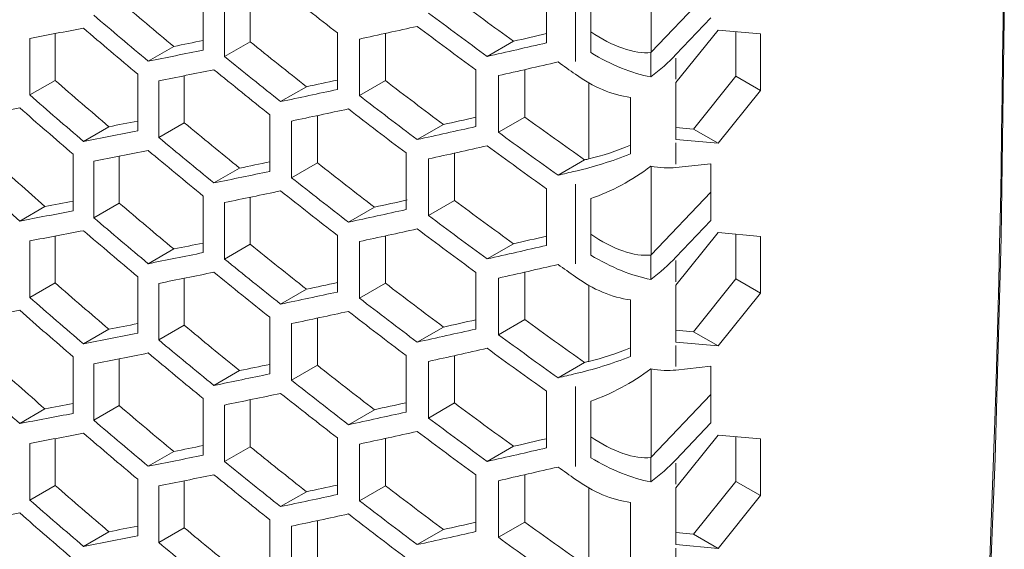
# Model space of a CAD drawing. Units: millimetres. Extents: x 11 to 403, y 11 to 287.
# Drawn here: x 331 to 339, y 77 to 82 of the extents above; entities that cross this region are included whole.
import ezdxf

# ---------------------------------------------------------------- set-up
doc = ezdxf.new("R2010")
doc.units = ezdxf.units.MM
doc.linetypes.add('PHANTOM', pattern=[12.7, 6.35, -1.27, 1.27, -1.27, 1.27, -1.27])

msp = doc.modelspace()

# ---------------------------------------------------------------- linework, layer by layer
at = {"color": 7, "linetype": 'Continuous', "lineweight": 15}
for p, q in [((336.38099, 81.21919), (336.38099, 81.98515)), ((335.47558, 81.79074), (335.47558, 81.30082)), ((336.89823, 81.76163), (336.38099, 81.21919)), ((332.50349, 81.72797), (332.50349, 81.23805)), ((332.68858, 81.18162), (332.68858, 81.67154)), ((332.91089, 81.71745), (332.91089, 81.30995)), ((335.859, 81.70577), (335.859, 81.21585)), ((335.859, 81.39658), (335.859, 81.70577)), ((336.59504, 81.19875), (336.89823, 81.51671)), ((331.00281, 80.8497), (331.00281, 81.33962)), ((331.22171, 81.38106), (331.22171, 80.97607)), ((333.6651, 81.38684), (333.6651, 80.89691)), ((333.85592, 80.84379), (333.85592, 81.33371)), ((334.08097, 81.38269), (334.08097, 80.97371)), ((335.859, 81.39658), (335.859, 81.21585)), ((336.59504, 80.95656), (336.96056, 81.41126)), ((337.32798, 81.3784), (336.96056, 81.41126)), ((337.11585, 81.39737), (337.11585, 81.01094)), ((337.32798, 80.88848), (337.32798, 81.3784)), ((332.24773, 81.26966), (332.02684, 81.14214)), ((332.91089, 81.30995), (332.68858, 81.18162)), ((335.18898, 81.31462), (334.96103, 81.18303)), ((336.37861, 81.21665), (336.37861, 81.00574)), ((331.9358, 81.0298), (331.9358, 80.53987)), ((332.33918, 81.01616), (332.33918, 80.60946)), ((334.86277, 81.06652), (334.86277, 80.57659)), ((335.05954, 80.5269), (335.05954, 81.01683)), ((335.28775, 81.06898), (335.28775, 80.65865)), ((337.11585, 81.01094), (336.74843, 80.55387)), ((337.11585, 81.01094), (337.32798, 80.88848)), ((331.22171, 80.97607), (331.00281, 80.8497)), ((332.1181, 80.48183), (332.1181, 80.97175)), ((333.39713, 80.92147), (333.17372, 80.7925)), ((334.08097, 80.97371), (333.85592, 80.84379)), ((335.84217, 80.29676), (335.84217, 80.95399)), ((336.59502, 80.95653), (336.59504, 80.95656)), ((336.59502, 80.46409), (336.59502, 80.95653)), ((336.20347, 80.82877), (336.20347, 80.33885)), ((336.96056, 80.43141), (337.32798, 80.88848)), ((333.07987, 80.67854), (333.07987, 80.18861)), ((333.49143, 80.67118), (333.49143, 80.26292)), ((335.28775, 80.65865), (335.05954, 80.5269)), ((331.68611, 80.57498), (331.46633, 80.44811)), ((332.33918, 80.60946), (332.1181, 80.48183)), ((333.2678, 80.13382), (333.2678, 80.62374)), ((334.58243, 80.59401), (334.3561, 80.46336)), ((336.74843, 80.55387), (336.59502, 80.56759)), ((336.74843, 80.55387), (336.96056, 80.43141)), ((336.59504, 80.46409), (336.59502, 80.46409)), ((336.96056, 80.43141), (336.59504, 80.46409)), ((331.37667, 80.33656), (331.37667, 79.84663)), ((331.77617, 80.31984), (331.77617, 79.91398)), ((334.25934, 80.34771), (334.25934, 79.85779)), ((334.67968, 80.34684), (334.67968, 79.93716)), ((331.55622, 79.787), (331.55622, 80.27693)), ((333.49143, 80.26292), (333.2678, 80.13382)), ((334.4531, 79.80636), (334.4531, 80.29628)), ((335.80506, 80.2881), (335.57537, 80.15551)), ((336.38099, 79.46655), (336.38099, 80.23252)), ((336.89823, 80.254), (336.59504, 80.2219)), ((336.89823, 79.76407), (336.89823, 80.254)), ((332.81803, 80.21671), (332.59592, 80.08849)), ((332.50349, 79.97534), (332.50349, 79.48542)), ((332.91089, 79.96482), (332.91089, 79.55732)), ((335.47558, 80.03811), (335.47558, 79.54819)), ((336.89823, 80.009), (336.38099, 79.46655)), ((331.13302, 79.88523), (330.91427, 79.75896)), ((331.77617, 79.91398), (331.55622, 79.787)), ((332.68858, 79.42898), (332.68858, 79.91891)), ((333.98521, 79.87879), (333.76039, 79.74901)), ((334.67968, 79.93716), (334.4531, 79.80636)), ((335.859, 79.95314), (335.859, 79.46322)), ((335.859, 79.64395), (335.859, 79.95314)), ((336.59504, 79.44612), (336.89823, 79.76407)), ((331.22171, 79.62842), (331.22171, 79.22344)), ((333.6651, 79.63421), (333.6651, 79.14428)), ((334.08097, 79.63006), (334.08097, 79.22108)), ((335.859, 79.64395), (335.859, 79.46322)), ((336.59504, 79.20393), (336.96056, 79.65863)), ((337.32798, 79.62577), (336.96056, 79.65863)), ((337.11585, 79.64474), (337.11585, 79.25831)), ((337.32798, 79.13585), (337.32798, 79.62577)), ((331.00281, 79.09707), (331.00281, 79.58699)), ((332.91089, 79.55732), (332.68858, 79.42898)), ((333.85592, 79.09116), (333.85592, 79.58108)), ((335.18898, 79.56199), (334.96103, 79.4304)), ((332.24773, 79.51703), (332.02684, 79.38951)), ((336.37861, 79.46402), (336.37861, 79.25311)), ((334.86277, 79.31389), (334.86277, 78.82396)), ((335.28775, 79.31635), (335.28775, 78.90602)), ((331.22171, 79.22344), (331.00281, 79.09707)), ((331.9358, 79.27716), (331.9358, 78.78724)), ((332.1181, 78.7292), (332.1181, 79.21912)), ((332.33918, 79.26353), (332.33918, 78.85682)), ((334.08097, 79.22108), (333.85592, 79.09116)), ((335.05954, 78.77427), (335.05954, 79.2642)), ((335.84217, 78.54413), (335.84217, 79.20136)), ((336.59502, 79.2039), (336.59504, 79.20393)), ((336.59502, 78.71146), (336.59502, 79.2039)), ((337.11585, 79.25831), (336.74843, 78.80124)), ((337.11585, 79.25831), (337.32798, 79.13585)), ((333.39713, 79.16884), (333.17372, 79.03987)), ((336.96056, 78.67878), (337.32798, 79.13585)), ((336.20347, 79.07614), (336.20347, 78.58622)), ((332.33918, 78.85682), (332.1181, 78.7292)), ((333.07987, 78.92591), (333.07987, 78.43598)), ((333.2678, 78.38119), (333.2678, 78.87111)), ((333.49143, 78.91855), (333.49143, 78.51029)), ((335.28775, 78.90602), (335.05954, 78.77427)), ((331.68611, 78.82235), (331.46633, 78.69548)), ((334.58243, 78.84138), (334.3561, 78.71073)), ((336.74843, 78.80124), (336.59502, 78.81496)), ((336.74843, 78.80124), (336.96056, 78.67878)), ((336.59504, 78.71146), (336.59502, 78.71146)), ((336.96056, 78.67878), (336.59504, 78.71146)), ((331.37667, 78.58393), (331.37667, 78.094)), ((331.55622, 78.03437), (331.55622, 78.5243)), ((331.77617, 78.56721), (331.77617, 78.16135)), ((334.25934, 78.59508), (334.25934, 78.10515)), ((334.4531, 78.05373), (334.4531, 78.54365)), ((334.67968, 78.5942), (334.67968, 78.18453)), ((335.80506, 78.53547), (335.57537, 78.40288)), ((332.81803, 78.46407), (332.59592, 78.33586)), ((333.49143, 78.51029), (333.2678, 78.38119)), ((336.38099, 77.71392), (336.38099, 78.47989)), ((336.89823, 78.50137), (336.59504, 78.46927)), ((336.89823, 78.01144), (336.89823, 78.50137)), ((335.47558, 78.28548), (335.47558, 77.79555)), ((332.50349, 78.22271), (332.50349, 77.73279)), ((332.91089, 78.21219), (332.91089, 77.80469)), ((334.67968, 78.18453), (334.4531, 78.05373)), ((335.859, 78.20051), (335.859, 77.71058)), ((335.859, 77.89132), (335.859, 78.20051)), ((336.89823, 78.25637), (336.38099, 77.71392)), ((331.13302, 78.1326), (330.91427, 78.00632)), ((331.77617, 78.16135), (331.55622, 78.03437)), ((332.68858, 77.67635), (332.68858, 78.16628)), ((333.98521, 78.12616), (333.76039, 77.99637)), ((336.59504, 77.69349), (336.89823, 78.01144)), ((331.00281, 77.34444), (331.00281, 77.83436)), ((331.22171, 77.87579), (331.22171, 77.47081)), ((333.6651, 77.88158), (333.6651, 77.39165)), ((334.08097, 77.87743), (334.08097, 77.46844)), ((335.859, 77.89132), (335.859, 77.71058)), ((336.59504, 77.4513), (336.96056, 77.90599)), ((337.32798, 77.87314), (336.96056, 77.90599)), ((337.11585, 77.89211), (337.11585, 77.50568)), ((337.32798, 77.38322), (337.32798, 77.87314)), ((332.24773, 77.76439), (332.02684, 77.63688)), ((332.91089, 77.80469), (332.68858, 77.67635)), ((333.85592, 77.33853), (333.85592, 77.82845)), ((335.18898, 77.80936), (334.96103, 77.67777)), ((336.37861, 77.71139), (336.37861, 77.50048)), ((331.9358, 77.52453), (331.9358, 77.03461)), ((332.33918, 77.51089), (332.33918, 77.10419)), ((334.86277, 77.56125), (334.86277, 77.07133)), ((335.05954, 77.02164), (335.05954, 77.51156)), ((335.28775, 77.56372), (335.28775, 77.15339)), ((337.11585, 77.50568), (336.74843, 77.04861)), ((337.11585, 77.50568), (337.32798, 77.38322)), ((331.22171, 77.47081), (331.00281, 77.34444)), ((332.1181, 76.97656), (332.1181, 77.46649)), ((333.39713, 77.41621), (333.17372, 77.28724)), ((334.08097, 77.46844), (333.85592, 77.33853)), ((335.84217, 76.7915), (335.84217, 77.44872)), ((336.59502, 77.45127), (336.59504, 77.4513)), ((336.59502, 76.95883), (336.59502, 77.45127)), ((336.20347, 77.32351), (336.20347, 76.83359)), ((336.96056, 76.92615), (337.32798, 77.38322)), ((333.07987, 77.17327), (333.07987, 76.68335)), ((333.49143, 77.16591), (333.49143, 76.75765)), ((335.28775, 77.15339), (335.05954, 77.02164)), ((331.68611, 77.06972), (331.46633, 76.94285)), ((332.33918, 77.10419), (332.1181, 76.97656)), ((333.2678, 76.62856), (333.2678, 77.11848)), ((334.58243, 77.08875), (334.3561, 76.95809)), ((336.74843, 77.04861), (336.59502, 77.06232)), ((336.74843, 77.04861), (336.96056, 76.92615)), ((336.59504, 76.95883), (336.59502, 76.95883)), ((336.96056, 76.92615), (336.59504, 76.95883))]:
    msp.add_line(p, q, dxfattribs=at)
at = {"color": 8, "linetype": 'PHANTOM', "lineweight": 0}
for p, q in [((335.72585, 81.83115), (335.72585, 81.14066)), ((336.59504, 81.16909), (336.59504, 80.98622)), ((336.59504, 80.43443), (336.59504, 80.25157)), ((335.72585, 80.07851), (335.72585, 79.38803)), ((336.59504, 79.41645), (336.59504, 79.23359)), ((336.59504, 78.6818), (336.59504, 78.49894)), ((335.72585, 78.32588), (335.72585, 77.6354)), ((336.59504, 77.66382), (336.59504, 77.48096)), ((336.59504, 76.92917), (336.59504, 76.7463))]:
    msp.add_line(p, q, dxfattribs=at)
at = {"color": 7, "linetype": 'Continuous', "lineweight": 15, "flags": 128}
msp.add_lwpolyline([(338.00255, 61.95926), (338.26285, 63.96709), (338.49735, 65.96461), (338.706, 67.95129), (338.88873, 69.92664), (339.0455, 71.89014), (339.17627, 73.84129), (339.28101, 75.77959), (339.35968, 77.70455), (339.41228, 79.61565), (339.43878, 81.51243), (339.43917, 83.39439), (339.41347, 85.26104), (339.36167, 87.11192), (339.28379, 88.94653), (339.17985, 90.76443), (339.04987, 92.56512), (338.89389, 94.34817), (338.71195, 96.11309), (338.50409, 97.85946), (338.27038, 99.58681), (338.01086, 101.2947)], dxfattribs=at)
at = {"color": 7, "linetype": 'Continuous', "lineweight": 15}
msp.add_arc((186.51293, 82.89384), 152.92161, 352.1298073, 359.8340708, dxfattribs=at)
for centre, major_axis, ratio, start_param, end_param in [((349.27061, 105.42873), (30.09678, -27.52575), 0.6978748, 4.8127659, 4.8281251), ((349.27061, 106.20151), (29.8439, -27.29447), 0.6978748, 4.8556874, 4.8714201), ((349.27061, 103.86467), (29.8439, -27.29447), 0.6978748, 4.7636339, 4.7788887), ((349.27061, 103.86467), (30.09678, -27.52575), 0.6978748, 4.7613222, 4.7764387), ((349.27061, 106.20151), (30.09678, -27.52575), 0.6978748, 4.8525207, 4.8681017), ((349.27061, 94.91258), (35.59964, 12.53472), 0.2183122, 4.0985833, 4.1136262), ((349.27061, 103.6761), (30.09678, -27.52575), 0.6978748, 4.7584203, 4.7735245), ((349.27061, 94.32837), (35.59964, 12.53472), 0.2183122, 4.1892643, 4.2047385), ((349.27061, 106.01294), (30.09678, -27.52575), 0.6978748, 4.8495326, 4.8650959), ((349.27061, 93.93273), (35.30052, 12.4294), 0.2183122, 4.226626, 4.2354322), ((336.03385, 81.57289), (0.46306, -0.29364), 0.4444286, 4.6151293, 5.7860207), ((349.27061, 94.51694), (35.30052, 12.4294), 0.2183122, 4.1340946, 4.1423148), ((349.27061, 104.44888), (29.8439, -27.29447), 0.6978748, 4.8001286, 4.8155536), ((349.27061, 93.93273), (35.59964, 12.53472), 0.2183122, 4.2233076, 4.2389843), ((349.27061, 94.51694), (35.59964, 12.53472), 0.2183122, 4.1316446, 4.1468273), ((349.27061, 104.44888), (30.09678, -27.52575), 0.6978748, 4.7974839, 4.8127659), ((336.03385, 81.57289), (0.75182, -0.47674), 0.4444286, 4.761321, 5.4442238), ((336.03385, 81.24783), (0.46306, 0.29364), 0.4444281, 5.2366258, 5.2437215), ((336.03385, 81.24783), (0.75182, 0.47674), 0.4444281, 4.8948289, 5.2392817), ((349.27061, 93.74416), (35.59964, 12.53472), 0.2183122, 4.226317, 4.2420128), ((349.27061, 106.59715), (30.09678, -27.52575), 0.6978748, 4.8868068, 4.8913661), ((349.27061, 94.32837), (35.59964, 12.53472), 0.2183122, 4.1345612, 4.1497572), ((349.27061, 104.26031), (30.09678, -27.52575), 0.6978748, 4.7945513, 4.809819), ((336.03385, 81.57965), (0.65842, -0.60217), 0.6978748, 4.8751412, 5.4993687), ((349.27061, 102.69625), (29.8439, -27.29447), 0.6978748, 4.7455264, 4.7607056), ((349.27061, 93.93273), (35.30052, 12.4294), 0.2183122, 4.1707595, 4.1792092), ((349.27061, 105.03309), (29.8439, -27.29447), 0.6978748, 4.8370478, 4.8526704), ((349.27061, 102.69625), (30.09678, -27.52575), 0.6978748, 4.7433774, 4.7584203), ((349.27061, 93.93273), (35.59964, 12.53472), 0.2183122, 4.1679718, 4.183331), ((349.27061, 105.03309), (30.09678, -27.52575), 0.6978748, 4.8340584, 4.8495326), ((349.27061, 94.32837), (35.59964, 12.53472), 0.2183122, 4.0807198, 4.095695), ((349.27061, 102.50767), (30.09678, -27.52575), 0.6978748, 4.7404891, 4.7555207), ((349.27061, 93.74416), (35.59964, 12.53472), 0.2183122, 4.1709215, 4.1862961), ((349.27061, 104.84452), (30.09678, -27.52575), 0.6978748, 4.8310902, 4.8465478), ((349.27061, 93.34852), (35.30052, 12.4294), 0.2183122, 4.2078763, 4.2165617), ((349.27061, 105.6173), (29.8439, -27.29447), 0.6978748, 4.8744589, 4.8903097), ((349.27061, 93.93273), (35.30052, 12.4294), 0.2183122, 4.1159115, 4.1240185), ((349.27061, 103.28046), (29.8439, -27.29447), 0.6978748, 4.7818322, 4.7971687), ((349.27061, 93.34852), (35.59964, 12.53472), 0.2183122, 4.2047385, 4.2203018), ((349.27061, 93.93273), (35.59964, 12.53472), 0.2183122, 4.1136262, 4.1287304), ((349.27061, 103.28046), (30.09678, -27.52575), 0.6978748, 4.7793553, 4.7945513), ((349.27061, 105.6173), (30.09678, -27.52575), 0.6978748, 4.8711111, 4.8868068), ((349.27061, 93.15995), (35.59964, 12.53472), 0.2183122, 4.2077266, 4.2233076), ((349.27061, 105.42873), (30.09678, -27.52575), 0.6978748, 4.8681017, 4.8837784), ((336.03385, 80.4683), (0.47969, 0.1689), 0.2183122, 4.2258876, 4.9959902), ((349.27061, 93.74416), (35.59964, 12.53472), 0.2183122, 4.1165281, 4.1316446), ((349.27061, 103.09188), (30.09678, -27.52575), 0.6978748, 4.7764387, 4.7916214), ((336.03385, 80.4683), (0.7788, 0.27422), 0.2183122, 4.2303471, 4.8545746), ((349.27061, 101.52783), (29.8439, -27.29447), 0.6978748, 4.7275024, 4.742612), ((349.27061, 93.34852), (35.30052, 12.4294), 0.2183122, 4.1523746, 4.160709), ((349.27061, 103.86467), (29.8439, -27.29447), 0.6978748, 4.818531, 4.8340513), ((349.27061, 92.76431), (35.30052, 12.4294), 0.2183122, 4.2455156, 4.2466489), ((336.03385, 80.47505), (0.75182, 0.47674), 0.4444281, 4.2119261, 4.8948289), ((336.03385, 80.80011), (0.75182, -0.47674), 0.4444286, 5.4442238, 5.7886766), ((349.27061, 101.52783), (30.09678, -27.52575), 0.6978748, 4.7255139, 4.7404891), ((349.27061, 93.34852), (35.59964, 12.53472), 0.2183122, 4.1497572, 4.1650249), ((349.27061, 92.76431), (35.59964, 12.53472), 0.2183122, 4.2420128, 4.246572), ((349.27061, 103.86467), (30.09678, -27.52575), 0.6978748, 4.8157156, 4.8310902), ((349.27061, 93.15995), (35.59964, 12.53472), 0.2183122, 4.1526898, 4.1679718), ((349.27061, 103.6761), (30.09678, -27.52575), 0.6978748, 4.8127659, 4.8281251), ((349.27061, 93.34852), (35.30052, 12.4294), 0.2183122, 4.0978179, 4.1058122), ((349.27061, 102.11204), (29.8439, -27.29447), 0.6978748, 4.7636339, 4.7788887), ((349.27061, 92.76431), (35.30052, 12.4294), 0.2183122, 4.1892572, 4.1981683), ((349.27061, 104.44888), (29.8439, -27.29447), 0.6978748, 4.8556874, 4.8714201), ((349.27061, 93.34852), (35.59964, 12.53472), 0.2183122, 4.095695, 4.1107266), ((349.27061, 92.76431), (35.59964, 12.53472), 0.2183122, 4.1862961, 4.2017537), ((349.27061, 104.44888), (30.09678, -27.52575), 0.6978748, 4.8525207, 4.8681017), ((349.27061, 102.11204), (30.09678, -27.52575), 0.6978748, 4.7613222, 4.7764387), ((349.27061, 93.15995), (35.59964, 12.53472), 0.2183122, 4.0985833, 4.1136262), ((349.27061, 101.92346), (30.09678, -27.52575), 0.6978748, 4.7584203, 4.7735245), ((349.27061, 92.57574), (35.59964, 12.53472), 0.2183122, 4.1892643, 4.2047385), ((349.27061, 104.26031), (30.09678, -27.52575), 0.6978748, 4.8495326, 4.8650959), ((349.27061, 92.1801), (35.30052, 12.4294), 0.2183122, 4.226626, 4.2354322), ((336.03385, 79.82026), (0.46306, -0.29364), 0.4444286, 4.6151293, 5.7860207), ((349.27061, 92.76431), (35.30052, 12.4294), 0.2183122, 4.1340946, 4.1423148), ((349.27061, 102.69625), (29.8439, -27.29447), 0.6978748, 4.8001286, 4.8155536), ((349.27061, 92.1801), (35.59964, 12.53472), 0.2183122, 4.2233076, 4.2389843), ((349.27061, 92.76431), (35.59964, 12.53472), 0.2183122, 4.1316446, 4.1468273), ((336.03385, 79.82026), (0.75182, -0.47674), 0.4444286, 4.761321, 5.4442238), ((336.03385, 79.4952), (0.46306, 0.29364), 0.4444281, 5.2366258, 5.2437215), ((349.27061, 102.69625), (30.09678, -27.52575), 0.6978748, 4.7974839, 4.8127659), ((349.27061, 91.99153), (35.59964, 12.53472), 0.2183122, 4.226317, 4.2420128), ((349.27061, 104.84452), (30.09678, -27.52575), 0.6978748, 4.8868068, 4.8913661), ((336.03385, 79.4952), (0.75182, 0.47674), 0.4444281, 4.8948289, 5.2392817), ((349.27061, 92.57574), (35.59964, 12.53472), 0.2183122, 4.1345612, 4.1497572), ((349.27061, 102.50767), (30.09678, -27.52575), 0.6978748, 4.7945513, 4.809819), ((349.27061, 100.94361), (29.8439, -27.29447), 0.6978748, 4.7455264, 4.7607056), ((349.27061, 92.1801), (35.30052, 12.4294), 0.2183122, 4.1707595, 4.1792092), ((349.27061, 103.28046), (29.8439, -27.29447), 0.6978748, 4.8370478, 4.8526704), ((336.03385, 79.82701), (0.65842, -0.60217), 0.6978748, 4.8751412, 5.4993687), ((349.27061, 92.1801), (35.59964, 12.53472), 0.2183122, 4.1679718, 4.183331), ((349.27061, 100.94361), (30.09678, -27.52575), 0.6978748, 4.7433774, 4.7584203), ((349.27061, 103.28046), (30.09678, -27.52575), 0.6978748, 4.8340584, 4.8495326), ((349.27061, 92.57574), (35.59964, 12.53472), 0.2183122, 4.0807198, 4.095695), ((349.27061, 100.75504), (30.09678, -27.52575), 0.6978748, 4.7404891, 4.7555207), ((349.27061, 91.99153), (35.59964, 12.53472), 0.2183122, 4.1709215, 4.1862961), ((349.27061, 103.09188), (30.09678, -27.52575), 0.6978748, 4.8310902, 4.8465478), ((349.27061, 92.1801), (35.30052, 12.4294), 0.2183122, 4.1159115, 4.1240185), ((349.27061, 101.52783), (29.8439, -27.29447), 0.6978748, 4.7818322, 4.7971687), ((349.27061, 91.59589), (35.30052, 12.4294), 0.2183122, 4.2078763, 4.2165617), ((349.27061, 103.86467), (29.8439, -27.29447), 0.6978748, 4.8744589, 4.8903097), ((349.27061, 92.1801), (35.59964, 12.53472), 0.2183122, 4.1136262, 4.1287304), ((349.27061, 91.59589), (35.59964, 12.53472), 0.2183122, 4.2047385, 4.2203018), ((349.27061, 103.86467), (30.09678, -27.52575), 0.6978748, 4.8711111, 4.8868068), ((349.27061, 101.52783), (30.09678, -27.52575), 0.6978748, 4.7793553, 4.7945513), ((349.27061, 91.99153), (35.59964, 12.53472), 0.2183122, 4.1165281, 4.1316446), ((349.27061, 101.33925), (30.09678, -27.52575), 0.6978748, 4.7764387, 4.7916214), ((349.27061, 91.40732), (35.59964, 12.53472), 0.2183122, 4.2077266, 4.2233076), ((349.27061, 103.6761), (30.09678, -27.52575), 0.6978748, 4.8681017, 4.8837784), ((336.03385, 78.71567), (0.47969, 0.1689), 0.2183122, 4.2258876, 4.9959902), ((349.27061, 99.77519), (29.8439, -27.29447), 0.6978748, 4.7275024, 4.742612), ((349.27061, 91.59589), (35.30052, 12.4294), 0.2183122, 4.1523746, 4.160709), ((336.03385, 78.71567), (0.7788, 0.27422), 0.2183122, 4.2303471, 4.8545746), ((349.27061, 91.01168), (35.30052, 12.4294), 0.2183122, 4.2455156, 4.2466489), ((349.27061, 91.59589), (35.59964, 12.53472), 0.2183122, 4.1497572, 4.1650249), ((349.27061, 102.11204), (29.8439, -27.29447), 0.6978748, 4.818531, 4.8340513), ((349.27061, 91.01168), (35.59964, 12.53472), 0.2183122, 4.2420128, 4.246572), ((336.03385, 78.72242), (0.75182, 0.47674), 0.4444281, 4.2119261, 4.8948289), ((336.03385, 79.04748), (0.75182, -0.47674), 0.4444286, 5.4442238, 5.7886766), ((349.27061, 99.77519), (30.09678, -27.52575), 0.6978748, 4.7255139, 4.7404891), ((349.27061, 102.11204), (30.09678, -27.52575), 0.6978748, 4.8157156, 4.8310902), ((349.27061, 91.40732), (35.59964, 12.53472), 0.2183122, 4.1526898, 4.1679718), ((349.27061, 101.92346), (30.09678, -27.52575), 0.6978748, 4.8127659, 4.8281251), ((349.27061, 91.59589), (35.30052, 12.4294), 0.2183122, 4.0978179, 4.1058122), ((349.27061, 91.01168), (35.30052, 12.4294), 0.2183122, 4.1892572, 4.1978238), ((349.27061, 102.69625), (29.8439, -27.29447), 0.6978748, 4.8556874, 4.8714201), ((349.27061, 91.59589), (35.59964, 12.53472), 0.2183122, 4.095695, 4.1107266), ((349.27061, 100.3594), (29.8439, -27.29447), 0.6978748, 4.7636339, 4.7788887), ((349.27061, 91.01168), (35.59964, 12.53472), 0.2183122, 4.1862961, 4.2017537), ((349.27061, 100.3594), (30.09678, -27.52575), 0.6978748, 4.7613222, 4.7764387), ((349.27061, 102.69625), (30.09678, -27.52575), 0.6978748, 4.8525207, 4.8681017), ((349.27061, 91.40732), (35.59964, 12.53472), 0.2183122, 4.0985833, 4.1136262), ((349.27061, 100.17083), (30.09678, -27.52575), 0.6978748, 4.7584203, 4.7735245), ((349.27061, 90.82311), (35.59964, 12.53472), 0.2183122, 4.1892643, 4.2047385), ((349.27061, 102.50767), (30.09678, -27.52575), 0.6978748, 4.8495326, 4.8650959), ((349.27061, 90.42747), (35.30052, 12.4294), 0.2183122, 4.226626, 4.2354322), ((336.03385, 78.06763), (0.46306, -0.29364), 0.4444286, 4.6151293, 5.7860207), ((349.27061, 91.01168), (35.30052, 12.4294), 0.2183122, 4.1340946, 4.1423148), ((349.27061, 100.94361), (29.8439, -27.29447), 0.6978748, 4.8001286, 4.8155536), ((349.27061, 90.42747), (35.59964, 12.53472), 0.2183122, 4.2233076, 4.2389843), ((349.27061, 91.01168), (35.59964, 12.53472), 0.2183122, 4.1316446, 4.1468273), ((349.27061, 100.94361), (30.09678, -27.52575), 0.6978748, 4.7974839, 4.8127659), ((336.03385, 78.06763), (0.75182, -0.47674), 0.4444286, 4.761321, 5.4442238), ((336.03385, 77.74257), (0.46306, 0.29364), 0.4444281, 5.2366258, 5.2437215), ((336.03385, 77.74257), (0.75182, 0.47674), 0.4444281, 4.8948289, 5.2392817), ((349.27061, 90.2389), (35.59964, 12.53472), 0.2183122, 4.226317, 4.2420128), ((349.27061, 103.09188), (30.09678, -27.52575), 0.6978748, 4.8868068, 4.8913661), ((349.27061, 90.82311), (35.59964, 12.53472), 0.2183122, 4.1345612, 4.1497572), ((349.27061, 100.75504), (30.09678, -27.52575), 0.6978748, 4.7945513, 4.809819), ((336.03385, 78.07438), (0.65842, -0.60217), 0.6978748, 4.8751412, 5.4993687), ((349.27061, 99.19098), (29.8439, -27.29447), 0.6978748, 4.7455264, 4.7607056), ((349.27061, 90.42747), (35.30052, 12.4294), 0.2183122, 4.1707595, 4.1792092), ((349.27061, 101.52783), (29.8439, -27.29447), 0.6978748, 4.8370478, 4.8526704), ((349.27061, 99.19098), (30.09678, -27.52575), 0.6978748, 4.7433774, 4.7584203), ((349.27061, 90.42747), (35.59964, 12.53472), 0.2183122, 4.1679718, 4.183331), ((349.27061, 101.52783), (30.09678, -27.52575), 0.6978748, 4.8340584, 4.8495326), ((349.27061, 90.82311), (35.59964, 12.53472), 0.2183122, 4.0807198, 4.095695), ((349.27061, 99.00241), (30.09678, -27.52575), 0.6978748, 4.7404891, 4.7555207), ((349.27061, 90.2389), (35.59964, 12.53472), 0.2183122, 4.1709215, 4.1862961), ((349.27061, 101.33925), (30.09678, -27.52575), 0.6978748, 4.8310902, 4.8465478), ((349.27061, 89.84326), (35.30052, 12.4294), 0.2183122, 4.2078763, 4.2165617), ((349.27061, 102.11204), (29.8439, -27.29447), 0.6978748, 4.8744589, 4.8903097), ((349.27061, 90.42747), (35.30052, 12.4294), 0.2183122, 4.1159115, 4.1240185), ((349.27061, 99.77519), (29.8439, -27.29447), 0.6978748, 4.7818322, 4.7971687), ((349.27061, 89.84326), (35.59964, 12.53472), 0.2183122, 4.2047385, 4.2203018), ((349.27061, 90.42747), (35.59964, 12.53472), 0.2183122, 4.1136262, 4.1287304), ((349.27061, 102.11204), (30.09678, -27.52575), 0.6978748, 4.8711111, 4.8868068), ((349.27061, 99.77519), (30.09678, -27.52575), 0.6978748, 4.7793553, 4.7945513)]:
    msp.add_ellipse(centre, major_axis=major_axis, ratio=ratio, start_param=start_param, end_param=end_param, dxfattribs=at)

doc.saveas('drawing.dxf')
